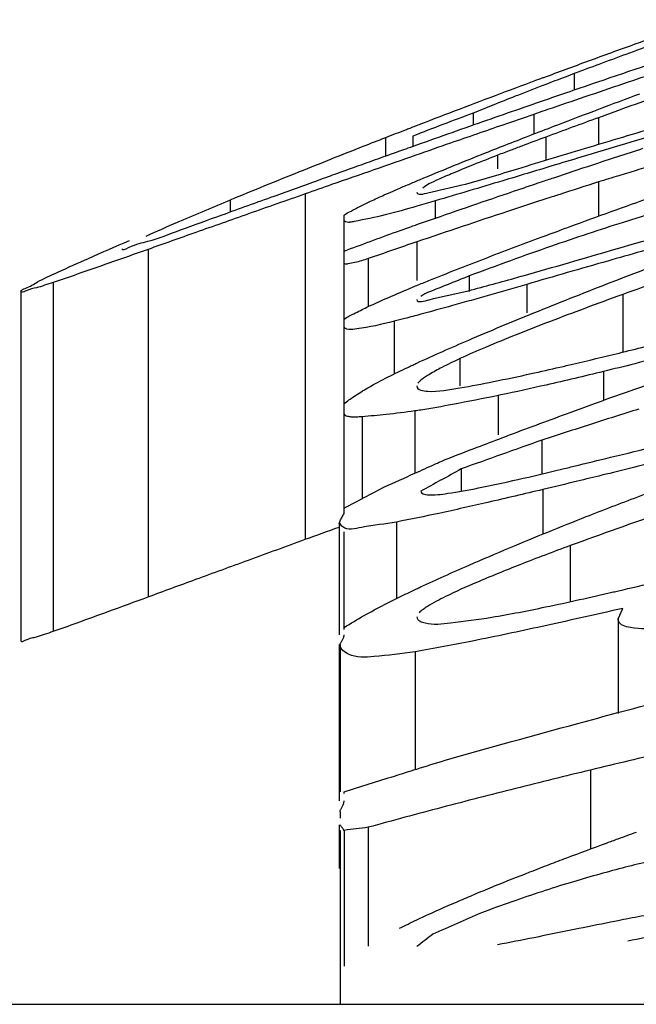
# Model space of a CAD drawing. Extents: x 1.1 to 33.3, y 0.4 to 21.6.
# Drawn here: x 22.8 to 22.9, y 14.6 to 14.6 of the extents above; entities that cross this region are included whole.
import ezdxf

# ---------------------------------------------------------------- set-up
doc = ezdxf.new("R2010")
doc.units = 0
doc.header["$LTSCALE"] = 1.87
doc.layers.get('0').update_dxf_attribs({"linetype": 'CONTINUOUS'})

msp = doc.modelspace()

# ---------------------------------------------------------------- linework, layer by layer
at = {"color": 9, "linetype": 'CONTINUOUS'}
for p, q in [((22.853652, 14.574619), (22.853652, 14.574411)), ((22.853148, 14.574111), (22.853148, 14.573865)), ((22.853954, 14.574069), (22.853954, 14.573737)), ((22.851295, 14.573818), (22.851295, 14.57359)), ((22.850296, 14.573118), (22.850296, 14.568809)), ((22.849359, 14.573041), (22.849359, 14.572893)), ((22.851918, 14.573031), (22.851918, 14.572809)), ((22.848334, 14.572426), (22.848334, 14.568091)), ((22.847152, 14.572015), (22.847152, 14.567663)), ((22.853059, 14.57199), (22.853059, 14.571634)), ((22.851406, 14.571529), (22.851406, 14.570871)), ((22.852225, 14.571063), (22.852225, 14.570722)), ((22.854016, 14.570902), (22.854016, 14.57054)), ((22.852703, 14.570603), (22.852703, 14.570112)), ((22.851664, 14.570411), (22.851664, 14.569634)), ((22.851006, 14.570338), (22.851006, 14.569316)), ((22.85326, 14.56943), (22.85326, 14.568872)), ((22.851435, 14.569025), (22.851435, 14.568066)), ((22.853602, 14.56873), (22.853602, 14.568033)), ((22.851666, 14.567406), (22.851666, 14.565936)), ((22.853853, 14.56593), (22.853853, 14.564945))]:
    msp.add_line(p, q, dxfattribs=at)
at = {"color": 7, "linetype": 'CONTINUOUS'}
for p, q in [((22.852392, 14.574127), (22.852392, 14.573978)), ((22.851637, 14.573839), (22.851637, 14.573712)), ((22.853299, 14.573828), (22.853299, 14.573539)), ((22.852695, 14.573601), (22.852695, 14.573433)), ((22.853954, 14.573268), (22.853954, 14.572839)), ((22.85078, 14.569131), (22.85078, 14.572855)), ((22.851687, 14.57252), (22.851687, 14.572037)), ((22.851082, 14.572311), (22.851082, 14.571712)), ((22.852342, 14.572095), (22.852342, 14.571901)), ((22.846749, 14.5719), (22.846749, 14.567543)), ((22.854257, 14.571864), (22.854257, 14.571144)), ((22.853249, 14.570046), (22.853249, 14.569626)), ((22.852241, 14.569687), (22.852241, 14.569409)), ((22.850719, 14.569008), (22.85073, 14.569041)), ((22.85072, 14.569008), (22.85072, 14.567616)), ((22.85078, 14.567684), (22.85078, 14.568904)), ((22.854199, 14.567819), (22.854257, 14.567947)), ((22.8542, 14.567819), (22.8542, 14.566637)), ((22.85072, 14.567496), (22.85072, 14.565548)), ((22.85073, 14.567496), (22.85073, 14.565657)), ((22.85078, 14.565636), (22.85078, 14.565657)), ((22.85073, 14.565413), (22.85073, 14.565331)), ((22.85072, 14.565249), (22.85072, 14.564703)), ((22.851082, 14.565216), (22.851082, 14.563734)), ((22.85073, 14.565178), (22.85073, 14.563008)), ((22.85078, 14.565178), (22.85078, 14.563484)), ((22.75478, 14.563008), (23.05478, 14.563008))]:
    msp.add_line(p, q, dxfattribs=at)
for points, start_tangent, end_tangent in [([(22.855266, 14.575292), (22.854408, 14.574985)], (-0.000859, -0.000304), (-0.000857, -0.000309)), ([(22.854408, 14.574985), (22.853826, 14.574774)], (-0.000582, -0.00021), (-0.000581, -0.000213)), ([(22.854652, 14.574988), (22.854297, 14.574859)], (-0.000355, -0.000128), (-0.000355, -0.00013)), ([(22.855564, 14.574928), (22.854314, 14.574508)], (-0.001251, -0.000416), (-0.001249, -0.000423)), ([(22.853637, 14.574411), (22.854877, 14.574831)], (0.001238, 0.000425), (0.001241, 0.000415)), ([(22.854297, 14.574859), (22.853959, 14.574734), (22.853652, 14.574619)], (-0.000646, -0.000237), (-0.000644, -0.000243)), ([(22.853826, 14.574774), (22.853267, 14.574568), (22.853231, 14.574555)], (-0.000595, -0.000218), (-0.000594, -0.000221)), ([(22.853231, 14.574555), (22.852729, 14.574367)], (-0.000502, -0.000187), (-0.000502, -0.000189)), ([(22.853652, 14.574619), (22.853247, 14.574465)], (-0.000405, -0.000153), (-0.000404, -0.000156)), ([(22.853247, 14.574465), (22.852915, 14.574336)], (-0.000332, -0.000128), (-0.000331, -0.00013)), ([(22.854314, 14.574508), (22.853375, 14.574189)], (-0.00094, -0.000318), (-0.000939, -0.000321)), ([(22.855213, 14.574518), (22.853954, 14.574069)], (-0.001262, -0.00044), (-0.001256, -0.000458)), ([(22.852729, 14.574367), (22.852215, 14.574173)], (-0.000515, -0.000193), (-0.000514, -0.000196)), ([(22.852512, 14.574021), (22.853333, 14.574306)], (0.000821, 0.000287), (0.000822, 0.000284)), ([(22.852915, 14.574336), (22.852636, 14.574225)], (-0.000279, -0.00011), (-0.000279, -0.000111)), ([(22.853333, 14.574306), (22.853637, 14.574411)], (0.000304, 0.000105), (0.000304, 0.000104)), ([(22.853446, 14.573981), (22.854472, 14.574368)], (0.001024, 0.000392), (0.001029, 0.000381)), ([(22.852636, 14.574225), (22.852392, 14.574127)], (-0.000244, -0.000098), (-0.000244, -0.000099)), ([(22.853375, 14.574189), (22.853148, 14.574111)], (-0.000227, -0.000078), (-0.000227, -0.000078)), ([(22.852215, 14.574173), (22.851733, 14.573988)], (-0.000482, -0.000184), (-0.000481, -0.000186)), ([(22.852392, 14.574127), (22.852014, 14.573984)], (-0.000378, -0.000143), (-0.000378, -0.000144)), ([(22.853148, 14.574111), (22.852759, 14.573977)], (-0.00039, -0.000134), (-0.000389, -0.000134)), ([(22.853954, 14.574069), (22.853627, 14.573949), (22.853299, 14.573828)], (-0.000656, -0.000239), (-0.000654, -0.000242)), ([(22.851733, 14.573988), (22.851599, 14.573936)], (-0.000134, -0.000052), (-0.000134, -0.000052)), ([(22.851635, 14.573711), (22.852512, 14.574021)], (0.000876, 0.000311), (0.000877, 0.000307)), ([(22.852014, 14.573984), (22.851637, 14.573839)], (-0.000378, -0.000144), (-0.000377, -0.000145)), ([(22.852759, 14.573977), (22.85211, 14.573752)], (-0.000649, -0.000224), (-0.000648, -0.000225)), ([(22.852826, 14.573741), (22.853446, 14.573981)], (0.000618, 0.000243), (0.00062, 0.000238)), ([(22.853836, 14.573701), (22.8548, 14.573991)], (0.000964, 0.000291), (0.000964, 0.00029)), ([(22.851295, 14.573818), (22.851015, 14.573708)], (-0.000281, -0.00011), (-0.00028, -0.00011)), ([(22.851543, 14.573914), (22.851295, 14.573818)], (-0.000248, -0.000096), (-0.000247, -0.000097)), ([(22.851599, 14.573936), (22.851543, 14.573914)], (-0.000057, -0.000022), (-0.000056, -0.000022)), ([(22.853299, 14.573828), (22.852997, 14.573715), (22.85286, 14.573663)], (-0.00044, -0.000164), (-0.000439, -0.000165)), ([(22.854844, 14.573911), (22.853736, 14.573577)], (-0.001109, -0.000334), (-0.001109, -0.000335)), ([(22.851015, 14.573708), (22.85022, 14.573392)], (-0.000796, -0.000313), (-0.000793, -0.000319)), ([(22.851527, 14.573673), (22.851635, 14.573711)], (0.000108, 0.000038), (0.000108, 0.000038)), ([(22.85211, 14.573752), (22.851675, 14.573601)], (-0.000435, -0.000151), (-0.000435, -0.000151)), ([(22.852545, 14.57363), (22.852826, 14.573741)], (0.000281, 0.000112), (0.000281, 0.00011)), ([(22.852947, 14.573433), (22.853836, 14.573701)], (0.00089, 0.000268), (0.00089, 0.000268)), ([(22.85069, 14.573374), (22.851527, 14.573673)], (0.000837, 0.0003), (0.000838, 0.000298)), ([(22.851675, 14.573601), (22.851153, 14.573418)], (-0.000523, -0.000182), (-0.000522, -0.000183)), ([(22.851774, 14.573317), (22.852545, 14.57363)], (0.000769, 0.000319), (0.000773, 0.000308)), ([(22.852695, 14.573601), (22.852392, 14.573481)], (-0.000303, -0.000119), (-0.000302, -0.000121)), ([(22.85286, 14.573663), (22.852695, 14.573601)], (-0.000165, -0.000062), (-0.000165, -0.000062)), ([(22.853736, 14.573577), (22.853374, 14.573467)], (-0.000362, -0.000109), (-0.000362, -0.000109)), ([(22.853882, 14.573482), (22.854509, 14.573687)], (0.000626, 0.000207), (0.000627, 0.000204)), ([(22.852392, 14.573481), (22.852141, 14.573378), (22.851952, 14.573297)], (-0.000443, -0.000178), (-0.000436, -0.000195)), ([(22.853374, 14.573467), (22.852759, 14.573282)], (-0.000615, -0.000186), (-0.000615, -0.000185)), ([(22.853397, 14.57332), (22.853882, 14.573482)], (0.000485, 0.000162), (0.000486, 0.000161)), ([(22.854912, 14.573558), (22.854668, 14.573485), (22.854426, 14.573412)], (-0.000486, -0.000145), (-0.000485, -0.000147)), ([(22.85022, 14.573392), (22.849359, 14.573041)], (-0.000863, -0.000347), (-0.000859, -0.000356)), ([(22.850461, 14.573291), (22.850584, 14.573336)], (0.000124, 0.000044), (0.000124, 0.000044)), ([(22.850584, 14.573336), (22.85069, 14.573374)], (0.000105, 0.000038), (0.000105, 0.000038)), ([(22.851153, 14.573418), (22.850625, 14.573234)], (-0.000527, -0.000184), (-0.000527, -0.000185)), ([(22.852251, 14.573231), (22.852947, 14.573433)], (0.000608, 0.000145), (0.000693, 0.000209)), ([(22.854426, 14.573412), (22.854207, 14.573345), (22.853954, 14.573268)], (-0.000472, -0.000143), (-0.000472, -0.000145)), ([(22.849258, 14.572857), (22.849909, 14.573092), (22.850461, 14.573291)], (0.001203, 0.000435), (0.001203, 0.000433)), ([(22.850625, 14.573234), (22.850296, 14.573118)], (-0.000329, -0.000115), (-0.000329, -0.000115)), ([(22.850976, 14.572961), (22.851109, 14.573026), (22.851281, 14.573105), (22.851502, 14.573202)], (0.000516, 0.000261), (0.000531, 0.000228)), ([(22.851502, 14.573202), (22.851637, 14.573259)], (0.000134, 0.000058), (0.000135, 0.000057)), ([(22.851637, 14.573259), (22.851774, 14.573317)], (0.000137, 0.000058), (0.000138, 0.000057)), ([(22.851838, 14.573243), (22.851763, 14.573192)], (-0.000076, -0.000051), (-0.000075, -0.000051)), ([(22.851826, 14.573132), (22.852251, 14.573231)], (0.000606, 0.000161), (0.000367, 0.000088)), ([(22.851952, 14.573297), (22.851838, 14.573243)], (-0.000115, -0.000051), (-0.000111, -0.000059)), ([(22.852759, 14.573282), (22.851918, 14.573031)], (-0.00084, -0.000253), (-0.000842, -0.000249)), ([(22.853026, 14.573196), (22.853243, 14.573269)], (0.000217, 0.000073), (0.000217, 0.000073)), ([(22.853243, 14.573269), (22.853397, 14.57332)], (0.000154, 0.000052), (0.000154, 0.000052)), ([(22.853954, 14.573268), (22.853472, 14.573112)], (-0.000483, -0.000154), (-0.000482, -0.000156)), ([(22.850296, 14.573118), (22.849586, 14.572869)], (-0.000711, -0.000249), (-0.00071, -0.00025)), ([(22.851687, 14.57314), (22.851826, 14.573132)], (0, -0.000139), (0.000193, 0.000051)), ([(22.851982, 14.572838), (22.853026, 14.573196)], (0.001042, 0.000362), (0.001045, 0.000353)), ([(22.853472, 14.573112), (22.853321, 14.573064)], (-0.000151, -0.000049), (-0.000151, -0.000049)), ([(22.853602, 14.572712), (22.854624, 14.573081)], (0.00102, 0.000375), (0.001025, 0.000363)), ([(22.849359, 14.573041), (22.848728, 14.572775)], (-0.000633, -0.000263), (-0.000629, -0.00027)), ([(22.850869, 14.572905), (22.850976, 14.572961)], (0.000106, 0.000058), (0.000108, 0.000055)), ([(22.851688, 14.572964), (22.851294, 14.572856)], (-0.000415, -0.00012), (-0.000352, -0.000087)), ([(22.851918, 14.573031), (22.851688, 14.572964)], (-0.000223, -0.000066), (-0.000233, -0.000067)), ([(22.853321, 14.573064), (22.852818, 14.572899)], (-0.000503, -0.000164), (-0.000503, -0.000166)), ([(22.849586, 14.572869), (22.84893, 14.572637), (22.848334, 14.572426)], (-0.001252, -0.000441), (-0.001251, -0.000443)), ([(22.848738, 14.572669), (22.849258, 14.572857)], (0.000521, 0.000186), (0.00052, 0.000188)), ([(22.85078, 14.572855), (22.850869, 14.572905)], (0.000088, 0.000052), (0.00009, 0.000049)), ([(22.851294, 14.572856), (22.850908, 14.572774)], (-0.000335, -0.000083), (-0.000543, -0.000107)), ([(22.851686, 14.572735), (22.851982, 14.572838)], (0.000296, 0.000104), (0.000297, 0.000103)), ([(22.852818, 14.572899), (22.851687, 14.57252)], (-0.001133, -0.000373), (-0.001129, -0.000384)), ([(22.854685, 14.572895), (22.854262, 14.572763)], (-0.000424, -0.000129), (-0.000423, -0.000134)), ([(22.848697, 14.572761), (22.848307, 14.572588)], (-0.000392, -0.000169), (-0.000388, -0.000178)), ([(22.848728, 14.572775), (22.848697, 14.572761)], (-0.000031, -0.000013), (-0.000031, -0.000013)), ([(22.850835, 14.572763), (22.85078, 14.572792)], (-0.000094, -0.000005), (0, 0.000076)), ([(22.850841, 14.572763), (22.850835, 14.572763)], (-0.000006, -0.000001), (-0.000006, 0)), ([(22.850847, 14.572764), (22.850841, 14.572763)], (-0.000006, -0.000001), (-0.000006, -0.000001)), ([(22.850856, 14.572765), (22.850847, 14.572764)], (-0.000009, -0.000001), (-0.000009, -0.000001)), ([(22.850908, 14.572774), (22.850856, 14.572765)], (-0.000052, -0.00001), (-0.000051, -0.000007)), ([(22.851435, 14.572647), (22.851622, 14.572713)], (0.000187, 0.000066), (0.000187, 0.000066)), ([(22.851622, 14.572713), (22.851686, 14.572735)], (0.000063, 0.000022), (0.000064, 0.000022)), ([(22.853437, 14.572651), (22.853602, 14.572712)], (0.000165, 0.000061), (0.000165, 0.000061)), ([(22.854262, 14.572763), (22.853822, 14.57262)], (-0.000441, -0.00014), (-0.000439, -0.000146)), ([(22.848333, 14.572527), (22.848738, 14.572669)], (0.000351, 0.000089), (0.000404, 0.000145)), ([(22.851107, 14.572526), (22.851435, 14.572647)], (0.000328, 0.000121), (0.000328, 0.00012)), ([(22.853238, 14.572577), (22.853437, 14.572651)], (0.000199, 0.000074), (0.000199, 0.000074)), ([(22.853822, 14.57262), (22.853354, 14.572462)], (-0.000469, -0.000156), (-0.000467, -0.000162)), ([(22.853582, 14.57226), (22.854801, 14.572612)], (0.001218, 0.000358), (0.001221, 0.000346)), ([(22.84759, 14.572314), (22.848101, 14.572536)], (0.000509, 0.000225), (0.000512, 0.000219)), ([(22.848009, 14.572435), (22.848089, 14.572448), (22.848333, 14.572527)], (0, -0.000337), (0.000276, 0.00007)), ([(22.85078, 14.572405), (22.851107, 14.572526)], (0.000327, 0.000122), (0.000327, 0.000121)), ([(22.851687, 14.57252), (22.851384, 14.572416)], (-0.000303, -0.000104), (-0.000302, -0.000105)), ([(22.852531, 14.57231), (22.852883, 14.572444), (22.853238, 14.572577)], (0.000706, 0.000272), (0.000709, 0.000264)), ([(22.854911, 14.57252), (22.85407, 14.572281)], (-0.000841, -0.000238), (-0.00084, -0.00024)), ([(22.848334, 14.572426), (22.847844, 14.572253), (22.847448, 14.572115)], (-0.000886, -0.000314), (-0.000888, -0.000307)), ([(22.851384, 14.572416), (22.851082, 14.572311)], (-0.000302, -0.000105), (-0.000302, -0.000105)), ([(22.853354, 14.572462), (22.852857, 14.572285)], (-0.000499, -0.000173), (-0.000497, -0.00018)), ([(22.847207, 14.572141), (22.84759, 14.572314)], (0.000382, 0.000178), (0.000385, 0.00017)), ([(22.850916, 14.572262), (22.850827, 14.572244), (22.850789, 14.572246), (22.85078, 14.572259)], (-0.000138, -0.000032), (0, 0.000145)), ([(22.851082, 14.572311), (22.850916, 14.572262)], (-0.000165, -0.000053), (-0.000166, -0.000039)), ([(22.852181, 14.572174), (22.852531, 14.57231)], (0.00035, 0.000137), (0.000351, 0.000135)), ([(22.852857, 14.572285), (22.852342, 14.572095)], (-0.000516, -0.000187), (-0.000513, -0.000194)), ([(22.853015, 14.572098), (22.853582, 14.57226)], (0.000567, 0.000159), (0.000565, 0.000166)), ([(22.85407, 14.572281), (22.853059, 14.57199)], (-0.001012, -0.000288), (-0.00101, -0.000293)), ([(22.853148, 14.571634), (22.854057, 14.571995), (22.854962, 14.572339)], (0.001803, 0.000732), (0.001824, 0.000677)), ([(22.846749, 14.5719), (22.846802, 14.57194), (22.846957, 14.572021), (22.847207, 14.572141)], (0, 0.000518), (0.000469, 0.000219)), ([(22.847448, 14.572115), (22.847152, 14.572015)], (-0.000295, -0.000102), (-0.000296, -0.000097)), ([(22.851838, 14.572037), (22.852181, 14.572174)], (0.000342, 0.000138), (0.000343, 0.000135)), ([(22.852342, 14.572095), (22.852065, 14.571984)], (-0.000277, -0.00011), (-0.000277, -0.000111)), ([(22.852292, 14.571901), (22.852907, 14.572067), (22.853015, 14.572098)], (0.000726, 0.00019), (0.000722, 0.000203)), ([(22.847152, 14.572015), (22.846943, 14.571947), (22.846801, 14.571906), (22.846749, 14.5719)], (-0.000399, -0.000131), (0, 0.00042)), ([(22.851626, 14.571951), (22.851687, 14.571976)], (0.000061, 0.000025), (0.000061, 0.000025)), ([(22.851687, 14.571976), (22.851838, 14.572037)], (0.000151, 0.000062), (0.000152, 0.000061)), ([(22.852065, 14.571984), (22.851788, 14.571873)], (-0.000277, -0.000111), (-0.000277, -0.000111)), ([(22.853059, 14.57199), (22.852132, 14.571725)], (-0.000926, -0.000269), (-0.000929, -0.00026)), ([(22.85476, 14.572041), (22.854257, 14.571864)], (-0.000504, -0.000176), (-0.000503, -0.000178)), ([(22.851273, 14.571799), (22.851535, 14.571912)], (0.000261, 0.000116), (0.000263, 0.000111)), ([(22.851535, 14.571912), (22.851626, 14.571951)], (0.000091, 0.000038), (0.000091, 0.000038)), ([(22.851788, 14.571873), (22.851737, 14.571837)], (-0.00005, -0.000035), (-0.00005, -0.000035)), ([(22.851842, 14.571797), (22.852292, 14.571901)], (0.000632, 0.000181), (0.000447, 0.000117)), ([(22.854257, 14.571864), (22.853783, 14.57169), (22.853344, 14.571524)], (-0.000916, -0.000332), (-0.000909, -0.00035)), ([(22.850903, 14.571624), (22.851065, 14.571704), (22.851273, 14.571799)], (0.000364, 0.000188), (0.000374, 0.000166)), ([(22.851687, 14.571802), (22.851842, 14.571797)], (0, -0.000155), (0.000212, 0.000061)), ([(22.85078, 14.571557), (22.850903, 14.571624)], (0.000121, 0.00007), (0.000124, 0.000064)), ([(22.851737, 14.571616), (22.851537, 14.571563)], (-0.0002, -0.000054), (-0.0002, -0.000052)), ([(22.852132, 14.571725), (22.851737, 14.571616)], (-0.000395, -0.000111), (-0.000396, -0.000107)), ([(22.852336, 14.571295), (22.853148, 14.571634)], (0.000809, 0.000348), (0.000816, 0.000331)), ([(22.851406, 14.571529), (22.850938, 14.571433)], (-0.000463, -0.000118), (-0.000643, -0.000089)), ([(22.851537, 14.571563), (22.851406, 14.571529)], (-0.000131, -0.000034), (-0.000131, -0.000033)), ([(22.853344, 14.571524), (22.852928, 14.571361), (22.852543, 14.571203)], (-0.000805, -0.000309), (-0.000794, -0.000336)), ([(22.850938, 14.571433), (22.85078, 14.571467)], (-0.000217, -0.00003), (0, 0.000161)), ([(22.851687, 14.571007), (22.852336, 14.571295)], (0.000644, 0.000298), (0.000652, 0.000281)), ([(22.854211, 14.571133), (22.854863, 14.571294)], (0.000652, 0.000159), (0.000651, 0.000163)), ([(22.852543, 14.571203), (22.852225, 14.571063)], (-0.00032, -0.000136), (-0.000315, -0.000147)), ([(22.853632, 14.570994), (22.854211, 14.571133)], (0.00058, 0.000136), (0.000579, 0.000141)), ([(22.851636, 14.570983), (22.851687, 14.571007)], (0.000051, 0.000024), (0.000051, 0.000023)), ([(22.852225, 14.571063), (22.852001, 14.570953), (22.851844, 14.570867), (22.85175, 14.570804), (22.851701, 14.570757)], (-0.000553, -0.000257), (-0.00037, -0.000509)), ([(22.853473, 14.570957), (22.853632, 14.570994)], (0.000159, 0.000037), (0.000159, 0.000037)), ([(22.854826, 14.571109), (22.854408, 14.571), (22.854016, 14.570902)], (-0.000808, -0.000216), (-0.000813, -0.000196)), ([(22.851331, 14.570835), (22.851575, 14.570954)], (0.000242, 0.000123), (0.000245, 0.000116)), ([(22.851575, 14.570954), (22.851636, 14.570983)], (0.000061, 0.000029), (0.000061, 0.000029)), ([(22.852644, 14.570777), (22.853113, 14.570876)], (0.00047, 0.000094), (0.000469, 0.000103)), ([(22.853113, 14.570876), (22.853473, 14.570957)], (0.00036, 0.000079), (0.000359, 0.000083)), ([(22.854016, 14.570902), (22.853301, 14.570734)], (-0.000714, -0.000172), (-0.000716, -0.000164)), ([(22.85078, 14.570501), (22.850903, 14.570591), (22.851078, 14.570699), (22.851331, 14.570835)], (0.000506, 0.000401), (0.000576, 0.000292)), ([(22.852226, 14.570698), (22.852644, 14.570777)], (0.000419, 0.000074), (0.000417, 0.000084)), ([(22.853871, 14.570491), (22.85483, 14.57083)], (0.000956, 0.000347), (0.000962, 0.000331)), ([(22.851687, 14.570722), (22.851824, 14.570657)], (0, -0.000152), (0.000191, -0.000013)), ([(22.851824, 14.570657), (22.852226, 14.570698)], (0.000508, -0.000035), (0.000398, 0.00007)), ([(22.853301, 14.570734), (22.852737, 14.57061)], (-0.000563, -0.000129), (-0.000565, -0.000116)), ([(22.852703, 14.570603), (22.852134, 14.570491)], (-0.000569, -0.000116), (-0.000571, -0.000107)), ([(22.852737, 14.57061), (22.852703, 14.570603)], (-0.000033, -0.000007), (-0.000033, -0.000007)), ([(22.851006, 14.570338), (22.850932, 14.570334), (22.850871, 14.570335), (22.850824, 14.570342), (22.850792, 14.570355), (22.85078, 14.570377)], (-0.000241, -0.00002), (0, 0.000242)), ([(22.851664, 14.570411), (22.851305, 14.570366)], (-0.000358, -0.000053), (-0.00036, -0.000038)), ([(22.851738, 14.570422), (22.851664, 14.570411)], (-0.000074, -0.000012), (-0.000074, -0.000011)), ([(22.852134, 14.570491), (22.851738, 14.570422)], (-0.000395, -0.000074), (-0.000397, -0.000062)), ([(22.853223, 14.570252), (22.853602, 14.570392)], (0.000378, 0.00014), (0.000378, 0.000139)), ([(22.853602, 14.570392), (22.853871, 14.570491)], (0.000269, 0.000099), (0.000269, 0.000098)), ([(22.854458, 14.570434), (22.853853, 14.570242)], (-0.000606, -0.000192), (-0.000605, -0.000194)), ([(22.851305, 14.570366), (22.851006, 14.570338)], (-0.000299, -0.000031), (-0.0003, -0.000025)), ([(22.852846, 14.570112), (22.853223, 14.570252)], (0.000377, 0.000141), (0.000378, 0.00014)), ([(22.853853, 14.570242), (22.853249, 14.570046)], (-0.000604, -0.000194), (-0.000604, -0.000197)), ([(22.852442, 14.569958), (22.852749, 14.570075)], (0.000306, 0.000117), (0.000306, 0.000116)), ([(22.853249, 14.570046), (22.852745, 14.569867)], (-0.000505, -0.000178), (-0.000504, -0.00018)), ([(22.852749, 14.570075), (22.852846, 14.570112)], (0.000097, 0.000037), (0.000097, 0.000037)), ([(22.85204, 14.569803), (22.852442, 14.569958)], (0.000403, 0.000155), (0.000403, 0.000154)), ([(22.854105, 14.569832), (22.854695, 14.569977)], (0.000591, 0.000143), (0.00059, 0.000147)), ([(22.851912, 14.569746), (22.85204, 14.569803)], (0.000128, 0.000057), (0.000128, 0.000057)), ([(22.852745, 14.569867), (22.852241, 14.569687)], (-0.000504, -0.000179), (-0.000503, -0.000181)), ([(22.853648, 14.569721), (22.854105, 14.569832)], (0.000457, 0.000111), (0.000457, 0.000111)), ([(22.854783, 14.569803), (22.853996, 14.569608)], (-0.000786, -0.000196), (-0.000787, -0.000193)), ([(22.851662, 14.569633), (22.851912, 14.569746)], (0.00025, 0.000113), (0.000251, 0.000112)), ([(22.852241, 14.569687), (22.851989, 14.569548), (22.851985, 14.569546)], (-0.000257, -0.000141), (-0.000256, -0.000142)), ([(22.852947, 14.569555), (22.853492, 14.569683)], (0.000546, 0.000123), (0.000544, 0.000131)), ([(22.853492, 14.569683), (22.853648, 14.569721)], (0.000157, 0.000038), (0.000156, 0.000038)), ([(22.853801, 14.569092), (22.854444, 14.569339), (22.855136, 14.569594), (22.855417, 14.569695)], (0.001604, 0.000634), (0.001625, 0.00058)), ([(22.851284, 14.569463), (22.851662, 14.569633)], (0.000377, 0.000171), (0.000378, 0.00017)), ([(22.851985, 14.569546), (22.851737, 14.569409)], (-0.000247, -0.000137), (-0.000247, -0.000137)), ([(22.852075, 14.569383), (22.852458, 14.56945), (22.852947, 14.569555)], (0.00088, 0.000126), (0.000867, 0.000195)), ([(22.853693, 14.569534), (22.85326, 14.56943)], (-0.000433, -0.000105), (-0.000433, -0.000104)), ([(22.853996, 14.569608), (22.853693, 14.569534)], (-0.000303, -0.000074), (-0.000303, -0.000074)), ([(22.851032, 14.56933), (22.851284, 14.569463)], (0.000252, 0.000133), (0.000252, 0.000132)), ([(22.851737, 14.569409), (22.851821, 14.569365)], (0, -0.000095), (0.000117, -0.000012)), ([(22.85326, 14.56943), (22.852572, 14.569269)], (-0.000687, -0.000164), (-0.000689, -0.000158)), ([(22.85078, 14.569197), (22.851032, 14.56933)], (0.000252, 0.000133), (0.000252, 0.000133)), ([(22.851821, 14.569365), (22.852075, 14.569383)], (0.000316, -0.000034), (0.000252, 0.000036)), ([(22.852572, 14.569269), (22.851963, 14.569133)], (-0.000608, -0.000139), (-0.00061, -0.000131)), ([(22.851435, 14.569025), (22.850999, 14.568957), (22.850764, 14.568964), (22.850728, 14.569011)], (-0.000716, -0.000139), (-0.000233, 0.000713)), ([(22.85073, 14.569041), (22.850755, 14.569086), (22.85078, 14.569131)], (0.00005, 0.00009), (0.000051, 0.00009)), ([(22.851963, 14.569133), (22.851435, 14.569025)], (-0.000527, -0.000113), (-0.000529, -0.000103)), ([(22.852846, 14.568703), (22.853801, 14.569092)], (0.00095, 0.000399), (0.000958, 0.000379)), ([(22.85477, 14.569144), (22.853602, 14.56873)], (-0.001174, -0.000399), (-0.001163, -0.000429)), ([(22.850296, 14.568809), (22.850719, 14.568962)], (0.000423, 0.000154), (0.000423, 0.000154)), ([(22.848334, 14.568091), (22.84893, 14.56831), (22.849586, 14.56855), (22.850296, 14.568809)], (0.001961, 0.00072), (0.001964, 0.000713)), ([(22.853602, 14.56873), (22.852974, 14.568492), (22.852432, 14.56827), (22.852047, 14.568095)], (-0.001576, -0.000581), (-0.001513, -0.000752)), ([(22.852341, 14.568488), (22.852846, 14.568703)], (0.000503, 0.000219), (0.000506, 0.000212)), ([(22.85203, 14.56835), (22.852341, 14.568488)], (0.00031, 0.000139), (0.000312, 0.000136)), ([(22.851735, 14.568215), (22.85203, 14.56835)], (0.000294, 0.000138), (0.000296, 0.000133)), ([(22.854204, 14.568167), (22.855149, 14.568393)], (0.000946, 0.00022), (0.000944, 0.000231)), ([(22.851551, 14.568127), (22.851685, 14.568191)], (0.000134, 0.000065), (0.000134, 0.000063)), ([(22.851685, 14.568191), (22.851735, 14.568215)], (0.00005, 0.000024), (0.000051, 0.000024)), ([(22.854139, 14.568152), (22.854204, 14.568167)], (0.000065, 0.000015), (0.000065, 0.000015)), ([(22.847152, 14.567663), (22.847448, 14.567767), (22.847844, 14.567911), (22.848334, 14.568091)], (0.00119, 0.000406), (0.00118, 0.000433)), ([(22.851286, 14.567995), (22.851551, 14.568127)], (0.000263, 0.000135), (0.000266, 0.000129)), ([(22.852047, 14.568095), (22.85182, 14.567971), (22.851715, 14.567891)], (-0.000352, -0.000175), (-0.00029, -0.000297)), ([(22.853295, 14.567965), (22.854139, 14.568152)], (0.000846, 0.000176), (0.000842, 0.000195)), ([(22.85078, 14.56771), (22.851286, 14.567995)], (0.000492, 0.000309), (0.000517, 0.000266)), ([(22.852623, 14.567837), (22.853295, 14.567965)], (0.000675, 0.000114), (0.00067, 0.000139)), ([(22.854175, 14.567928), (22.85325, 14.567722)], (-0.000924, -0.00021), (-0.000926, -0.000202)), ([(22.854257, 14.567947), (22.854175, 14.567928)], (-0.000081, -0.000018), (-0.000081, -0.000018)), ([(22.851687, 14.567841), (22.851729, 14.567788)], (0, -0.000073), (0.000073, -0.000036)), ([(22.852107, 14.567767), (22.852623, 14.567837)], (0.000493, 0.000069), (0.000513, 0.000087)), ([(22.85471, 14.567702), (22.854353, 14.567707), (22.854205, 14.567791), (22.854201, 14.567819)], (-0.000558, -0.000041), (0.000018, 0.00053)), ([(22.851729, 14.567788), (22.85179, 14.567767), (22.852107, 14.567767)], (0.000373, -0.000187), (0.000351, 0.000049)), ([(22.85325, 14.567722), (22.852384, 14.56754)], (-0.000865, -0.000189), (-0.000868, -0.000174)), ([(22.846749, 14.567543), (22.846801, 14.56755), (22.846943, 14.567593), (22.847152, 14.567663)], (0, -0.000421), (0.000399, 0.000136)), ([(22.85073, 14.567496), (22.850733, 14.567507), (22.85074, 14.567519), (22.850748, 14.567533), (22.850757, 14.567548), (22.850766, 14.567564), (22.850773, 14.567581), (22.850778, 14.567598), (22.85078, 14.567616)], (0, 0.000131), (0, 0.000131)), ([(22.850765, 14.567423), (22.85073, 14.567496)], (-0.000063, 0.000062), (0, 0.000083)), ([(22.852384, 14.56754), (22.851666, 14.567406)], (-0.000716, -0.000143), (-0.00072, -0.000121)), ([(22.851155, 14.567346), (22.850836, 14.567375), (22.850765, 14.567423)], (-0.000398, -0.00004), (-0.000301, 0.0003)), ([(22.851666, 14.567406), (22.851155, 14.567346)], (-0.000507, -0.000085), (-0.000513, -0.000052)), ([(22.854197, 14.566647), (22.855259, 14.566924), (22.85651, 14.567239)], (0.002307, 0.000614), (0.002318, 0.000571)), ([(22.853696, 14.566512), (22.854197, 14.566647)], (0.000501, 0.000136), (0.000502, 0.000134)), ([(22.85204, 14.566052), (22.853696, 14.566512)], (0.001653, 0.000471), (0.001659, 0.000449)), ([(22.855752, 14.566365), (22.854811, 14.566156), (22.853853, 14.56593)], (-0.001904, -0.000412), (-0.001893, -0.000458)), ([(22.851687, 14.565943), (22.85204, 14.566052)], (0.000353, 0.00011), (0.000353, 0.000109)), ([(22.85078, 14.565657), (22.851409, 14.565856), (22.851687, 14.565943)], (0.000906, 0.000289), (0.000908, 0.000282)), ([(22.853853, 14.56593), (22.852918, 14.5657)], (-0.000937, -0.000227), (-0.000935, -0.000235)), ([(22.852918, 14.5657), (22.851998, 14.565463), (22.851082, 14.565216)], (-0.001841, -0.000462), (-0.001829, -0.000508)), ([(22.85073, 14.565413), (22.850733, 14.565425), (22.85074, 14.565439), (22.850748, 14.565454), (22.850757, 14.565471), (22.850766, 14.565489), (22.850773, 14.565508), (22.850778, 14.565528)], (0, 0.000125), (0.000023, 0.000123)), ([(22.850778, 14.565528), (22.85078, 14.565548)], (0.000004, 0.00002), (0, 0.00002)), ([(22.85078, 14.565178), (22.850755, 14.565214), (22.85073, 14.565249)], (-0.00005, 0.000071), (-0.000051, 0.000071)), ([(22.851082, 14.565216), (22.850931, 14.565197), (22.85078, 14.565178)], (-0.000302, -0.000037), (-0.000302, -0.000039)), ([(22.854199, 14.565073), (22.854429, 14.565156)], (0.00023, 0.000083), (0.00023, 0.000082)), ([(22.853559, 14.564836), (22.854055, 14.56502)], (0.000495, 0.000187), (0.000496, 0.000182)), ([(22.854055, 14.56502), (22.854199, 14.565073)], (0.000144, 0.000053), (0.000144, 0.000052)), ([(22.852659, 14.564484), (22.853098, 14.564659), (22.853341, 14.564753)], (0.00068, 0.000277), (0.000685, 0.000263)), ([(22.853341, 14.564753), (22.853559, 14.564836)], (0.000218, 0.000084), (0.000218, 0.000082)), ([(22.854559, 14.564784), (22.854249, 14.564707)], (-0.000311, -0.000074), (-0.000309, -0.00008)), ([(22.850728, 14.564707), (22.850732, 14.5647)], (0.000003, -0.000007), (0.000005, -0.000006)), ([(22.854249, 14.564707), (22.853931, 14.564621), (22.8536, 14.564525), (22.853246, 14.564413)], (-0.001012, -0.000262), (-0.000994, -0.000325)), ([(22.85243, 14.56439), (22.852659, 14.564484)], (0.000228, 0.000095), (0.000229, 0.000093)), ([(22.852232, 14.564306), (22.85243, 14.56439)], (0.000198, 0.000085), (0.000199, 0.000083)), ([(22.853246, 14.564413), (22.852875, 14.564287)], (-0.000373, -0.000122), (-0.00037, -0.00013)), ([(22.851828, 14.564127), (22.852232, 14.564306)], (0.000401, 0.000184), (0.000406, 0.000174)), ([(22.852875, 14.564287), (22.852493, 14.564148)], (-0.000383, -0.000135), (-0.00038, -0.000144)), ([(22.851686, 14.564061), (22.851828, 14.564127)], (0.000141, 0.000067), (0.000142, 0.000065)), ([(22.852493, 14.564148), (22.852191, 14.564015)], (-0.000303, -0.000132), (-0.000302, -0.000133)), ([(22.854265, 14.564068), (22.854559, 14.564125)], (0.000293, 0.000058), (0.000293, 0.000057)), ([(22.851473, 14.563956), (22.851686, 14.564061)], (0.000212, 0.000108), (0.000215, 0.000102)), ([(22.852191, 14.564015), (22.851888, 14.563882)], (-0.000302, -0.000133), (-0.000302, -0.000134)), ([(22.853652, 14.563945), (22.854105, 14.564036), (22.8542, 14.564055)], (0.000548, 0.000111), (0.000548, 0.000109)), ([(22.8542, 14.564055), (22.854265, 14.564068)], (0.000066, 0.000013), (0.000066, 0.000013)), ([(22.851888, 14.563882), (22.851788, 14.563805)], (-0.000101, -0.000077), (-0.000101, -0.000077)), ([(22.85315, 14.563843), (22.853652, 14.563945)], (0.000502, 0.000101), (0.000502, 0.000102)), ([(22.855209, 14.563982), (22.854319, 14.563795)], (-0.000889, -0.000191), (-0.000891, -0.000184)), ([(22.851788, 14.563805), (22.851687, 14.563728)], (-0.000101, -0.000077), (-0.000101, -0.000077)), ([(22.852695, 14.563756), (22.85315, 14.563843)], (0.000456, 0.000082), (0.000455, 0.000091))]:
    msp.add_spline(points, degree=3, dxfattribs=dict(at, start_tangent=start_tangent, end_tangent=end_tangent))

doc.saveas('drawing.dxf')
